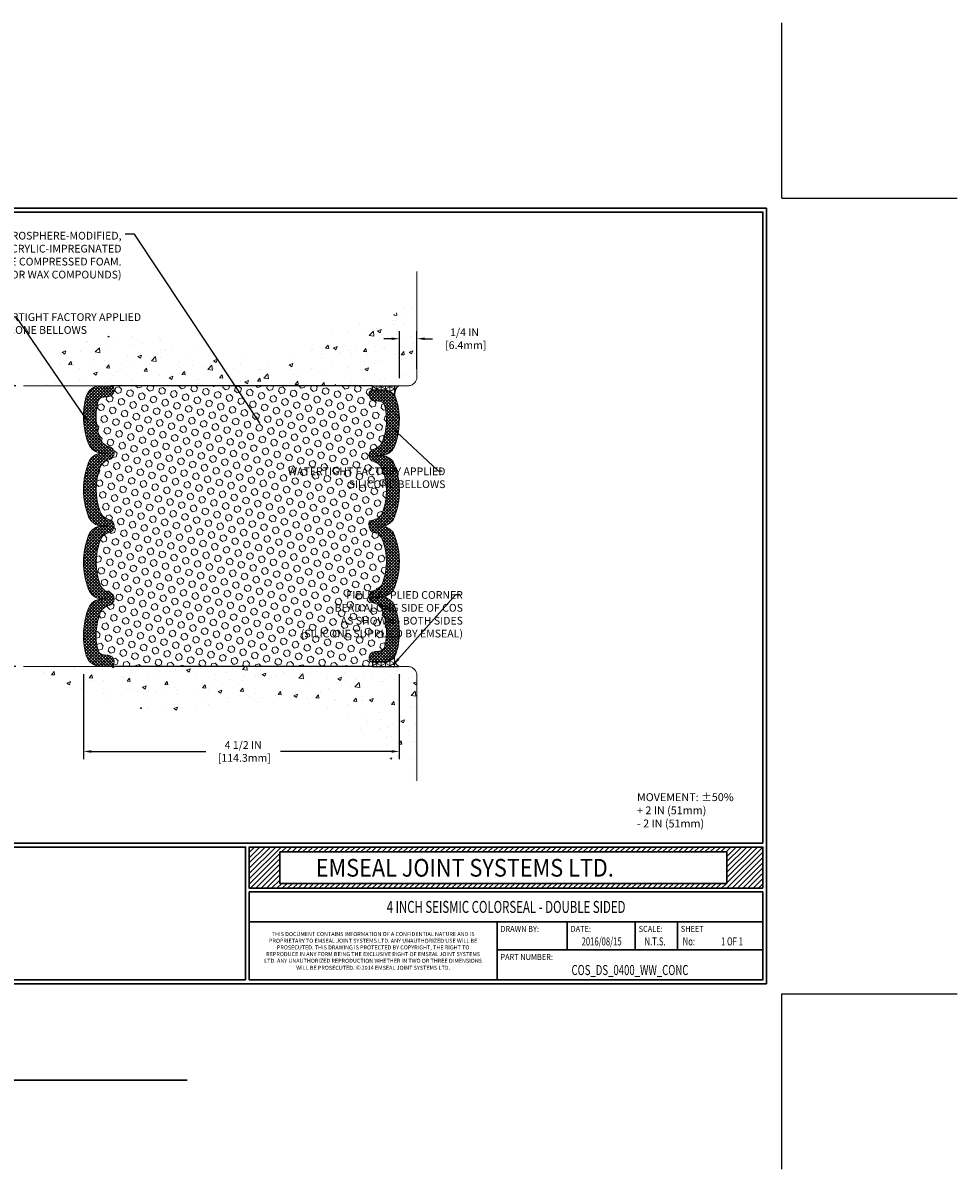
# Model space of a CAD drawing. Extents: x -2 to 2303, y -2 to 568.
import ezdxf
from ezdxf.enums import TextEntityAlignment as Align

# ---------------------------------------------------------------- set-up
doc = ezdxf.new("R2010")
doc.units = 0
doc.header["$LTSCALE"] = 3
doc.header["$MEASUREMENT"] = 0
doc.linetypes.add('PHANTOMX2', pattern=[5, 2.5, -0.5, 0.5, -0.5, 0.5, -0.5])
doc.layers.get('0').update_dxf_attribs({"linetype": 'CONTINUOUS'})
doc.layers.get('DEFPOINTS').update_dxf_attribs({"linetype": 'CONTINUOUS'})
for name, color, linetype, lineweight in [('CONCRETE - H', 130, 'CONTINUOUS', 15), ('CONCRETE - L', 132, 'PHANTOMX2', 20), ('DIMS', 2, 'CONTINUOUS', 25), ('FOAM INSERT - H', 150, 'CONTINUOUS', 9), ('FOAM INSERT - L', 152, 'CONTINUOUS', 25), ('SEALANT - H', 50, 'CONTINUOUS', 15), ('SEALANT - L', 52, 'CONTINUOUS', 25), ('SILICONE BELLOWS - H', 20, 'CONTINUOUS', 15), ('SILICONE BELLOWS - L', 22, 'CONTINUOUS', 20), ('TBLOCK-T1', 7, 'CONTINUOUS', 15), ('TBLOCK-T2', 7, 'CONTINUOUS', 18), ('TBLOCK-T3', 241, 'CONTINUOUS', 20), ('TBLOCK-T5', 111, 'CONTINUOUS', 30), ('TEXT - 4', 241, 'CONTINUOUS', 25)]:
    doc.layers.add(name, color=color, linetype=linetype, lineweight=lineweight)
doc.styles.add('ROMANC', font='ROMANC.shx', dxfattribs={"width": 0.7, "height": 3.2})
doc.styles.add('ROMANS', font='romans', dxfattribs={"width": 0.9})
doc.styles.add('ROMANT', font='ROMANT.shx', dxfattribs={"width": 0.9, "height": 6.3})
doc.dimstyles.new('Copy of STANDARD', dxfattribs={"dimtxt": 2, "dimasz": 2, "dimexe": 1, "dimexo": 1, "dimgap": 1, "dimtad": 0, "dimzin": 0, "dimdsep": 46, "dimtxsty": 'Standard', "dimcen": 0.09, "dimclrd": 256, "dimclre": 256, "dimclrt": 256, "dimadec": 1, "dimazin": 0, "dimtfac": 1, "dimtofl": 0, "dimtmove": 0, "dimatfit": 3, "dimfxl": 1, "dimtolj": 1, "dimtzin": 0, "dimlwd": -1, "dimlwe": -1, "dimarcsym": 0})
doc.dimstyles.get("Standard").update_dxf_attribs({"dimtxt": 4, "dimasz": 4, "dimexe": 2, "dimexo": 2, "dimgap": 1, "dimtad": 0, "dimzin": 0, "dimdsep": 46, "dimtxsty": 'Standard', "dimcen": 0.09, "dimclrd": 256, "dimclre": 256, "dimclrt": 256, "dimadec": 0, "dimazin": 0, "dimtfac": 1, "dimtofl": 0, "dimtmove": 0, "dimatfit": 3, "dimfxl": 1, "dimtolj": 1, "dimtzin": 0, "dimlwd": -1, "dimlwe": -1, "dimarcsym": 0})
pattern_1 = [(49.99999999999999, (-4.757647383135003, 21.47064292408239), (0.5379451369505651, -0.04706410123694645), [0.05624999999999999, -0.61875]), (355, (-4.757647383135003, 21.47064292408239), (-0.1040635002097499, 0.5641441002750088), [0.045, -0.4949999999999999]), (100.45144446, (-4.712818622385003, 21.46672091608239), (0.4338816350453341, 0.5170799932264719), [0.04780514399999999, -0.5258565839999999]), (46.18419999999998, (-4.757647383135003, 21.62064292408239), (0.8004309980036792, -0.1241394605948076), [0.08437499999999999, -0.928125]), (96.63563548999994, (-4.690944824385003, 21.61029794383239), (0.7009964592556713, 0.7305889505809127), [0.07170775649999998, -0.7887853199999997]), (351.1841639899999, (-4.757647383135003, 21.62064292408239), (0.70099645879108, 0.7305889502024925), [0.0675, -0.7425000007499999]), (20.99999999999998, (-4.682647383135003, 21.5831429240824), (0.4476802890888462, -0.3019641679990042), [0.05624999999999999, -0.61875]), (326.0000000000001, (-4.682647383135003, 21.5831429240824), (0.1824864989411864, 0.5438625337851397), [0.045, -0.4949999999999999]), (71.45144473999999, (-4.645340692635004, 21.55797924358239), (0.6301667825474783, 0.2418983646047652), [0.0478051425, -0.5258565839999999]), (37.49999999999998, (-4.757647383135003, 21.47064292408239), (0.009119891487968056, 0.2496703903734836), [0, -0.4889999999999999, 0, -0.5025, 0, -0.496875]), (7.499999999999987, (-4.757647383135003, 21.47064292408239), (0.1973021530816115, 0.2958087839117701), [0, -0.2865, 0, -0.47775, 0, -0.189375]), (327.5, (-4.924897383135003, 21.47064292408239), (0.4003668271293068, -0.01691615380078491), [0, -0.1875, 0, -0.585, 0, -0.77625]), (317.5, (-4.999897383135004, 21.47064292408239), (0.4373896270067897, 0.07507873674923819), [0, -0.24375, 0, -0.3885, 0, -0.5512499999999999])]

# ---------------------------------------------------------------- blocks, each defined once
blk = doc.blocks.new('*X3')
at = {"color": 0}
for p, q in [((136.2953634486256, 33.05777339538972), (144.7934555909235, 41.55586553768754)), ((136.2953634486256, 34.47198695776281), (143.3792420285504, 41.55586553768754)), ((136.2953634486256, 35.8862005201359), (141.9650284661773, 41.55586553768754)), ((136.2953634486256, 37.300414082509), (140.5508149038042, 41.55586553768754)), ((136.2953634486256, 38.71462764488209), (139.1366013414311, 41.55586553768754)), ((136.2953634486256, 40.12884120725519), (137.722387779058, 41.55586553768754)), ((136.2953634486256, 41.54305476962828), (136.3081742166849, 41.55586553768754)), ((144.9076691532966, 40.25586553768755), (146.2076691532966, 41.55586553768754)), ((146.3218827156697, 40.25586553768755), (147.6218827156696, 41.55586553768754)), ((147.7360962780428, 40.25586553768755), (149.0360962780427, 41.55586553768754)), ((149.1503098404159, 40.25586553768755), (150.4503098404159, 41.55586553768754)), ((150.564523402789, 40.25586553768755), (151.8645234027889, 41.55586553768754)), ((151.9787369651621, 40.25586553768755), (153.278736965162, 41.55586553768754)), ((153.3929505275352, 40.25586553768755), (154.6929505275351, 41.55586553768754)), ((154.8071640899082, 40.25586553768755), (156.1071640899082, 41.55586553768754)), ((156.2213776522813, 40.25586553768755), (157.5213776522813, 41.55586553768754)), ((157.6355912146545, 40.25586553768755), (158.9355912146544, 41.55586553768754)), ((159.0498047770275, 40.25586553768755), (160.3498047770275, 41.55586553768754)), ((160.4640183394006, 40.25586553768755), (161.7640183394006, 41.55586553768754)), ((161.8782319017737, 40.25586553768755), (163.1782319017737, 41.55586553768754)), ((163.2924454641468, 40.25586553768755), (164.5924454641468, 41.55586553768754)), ((164.7066590265199, 40.25586553768755), (166.0066590265199, 41.55586553768754)), ((166.120872588893, 40.25586553768755), (167.420872588893, 41.55586553768754)), ((167.5350861512661, 40.25586553768755), (168.8350861512661, 41.55586553768754)), ((168.9492997136392, 40.25586553768755), (170.2492997136392, 41.55586553768754)), ((170.3635132760123, 40.25586553768755), (171.6635132760123, 41.55586553768754)), ((171.7777268383854, 40.25586553768755), (173.0777268383854, 41.55586553768754)), ((173.1919404007585, 40.25586553768755), (174.4919404007585, 41.55586553768754)), ((174.6061539631316, 40.25586553768755), (175.9061539631315, 41.55586553768754)), ((176.0203675255047, 40.25586553768755), (177.3203675255047, 41.55586553768754)), ((177.4345810878778, 40.25586553768755), (178.7345810878778, 41.55586553768754)), ((178.8487946502509, 40.25586553768755), (180.1487946502508, 41.55586553768754)), ((180.263008212624, 40.25586553768755), (181.5630082126239, 41.55586553768754)), ((181.6772217749971, 40.25586553768755), (182.977221774997, 41.55586553768754)), ((183.0914353373702, 40.25586553768755), (184.3914353373701, 41.55586553768754)), ((184.5056488997432, 40.25586553768755), (185.8056488997432, 41.55586553768754)), ((185.9198624621164, 40.25586553768755), (187.2198624621163, 41.55586553768754)), ((187.3340760244894, 40.25586553768755), (188.6340760244894, 41.55586553768754)), ((188.7482895868625, 40.25586553768755), (190.0482895868625, 41.55586553768754)), ((190.1625031492356, 40.25586553768755), (191.4625031492356, 41.55586553768754)), ((191.5767167116087, 40.25586553768755), (192.8767167116087, 41.55586553768754)), ((192.9909302739818, 40.25586553768755), (194.2909302739818, 41.55586553768754)), ((194.4051438363549, 40.25586553768755), (195.7051438363549, 41.55586553768754)), ((195.819357398728, 40.25586553768755), (197.119357398728, 41.55586553768754)), ((197.2335709611011, 40.25586553768755), (198.5335709611011, 41.55586553768754)), ((198.6477845234742, 40.25586553768755), (199.9477845234742, 41.55586553768754)), ((200.0619980858473, 40.25586553768755), (201.3619980858473, 41.55586553768754)), ((201.4762116482204, 40.25586553768755), (202.7762116482204, 41.55586553768754)), ((202.8904252105935, 40.25586553768755), (204.1904252105934, 41.55586553768754)), ((204.3046387729666, 40.25586553768755), (205.6046387729666, 41.55586553768754)), ((205.7188523353397, 40.25586553768755), (207.0188523353397, 41.55586553768754)), ((207.1330658977128, 40.25586553768755), (208.4330658977127, 41.55586553768754)), ((208.5472794600859, 40.25586553768755), (209.8472794600858, 41.55586553768754)), ((209.961493022459, 40.25586553768755), (211.2614930224589, 41.55586553768754)), ((211.375706584832, 40.25586553768755), (212.675706584832, 41.55586553768754)), ((212.7899201472052, 40.25586553768755), (214.0899201472051, 41.55586553768754)), ((214.2041337095782, 40.25586553768755), (215.5041337095782, 41.55586553768754)), ((215.6183472719513, 40.25586553768755), (216.9183472719513, 41.55586553768754)), ((217.0325608343244, 40.25586553768755), (218.3325608343244, 41.55586553768754)), ((218.4467743966975, 40.25586553768755), (219.7467743966975, 41.55586553768754)), ((219.8609879590706, 40.25586553768755), (221.1609879590706, 41.55586553768754)), ((221.2752015214437, 40.25586553768755), (222.5752015214437, 41.55586553768754)), ((222.6894150838168, 40.25586553768755), (223.9894150838168, 41.55586553768754)), ((224.1036286461899, 40.25586553768755), (225.4036286461899, 41.55586553768754)), ((225.517842208563, 40.25586553768755), (226.817842208563, 41.55586553768754)), ((226.9320557709361, 40.25586553768755), (228.2320557709361, 41.55586553768754)), ((228.3462693333092, 40.25586553768755), (229.6462693333091, 41.55586553768754)), ((229.7604828956823, 40.25586553768755), (231.0604828956822, 41.55586553768754)), ((231.1746964580554, 40.25586553768755), (232.4746964580553, 41.55586553768754)), ((232.5889100204285, 40.25586553768755), (233.8889100204284, 41.55586553768754)), ((234.0031235828016, 40.25586553768755), (235.3031235828015, 41.55586553768754)), ((235.4173371451747, 40.25586553768755), (236.7173371451746, 41.55586553768754)), ((236.8315507075478, 40.25586553768755), (238.1315507075477, 41.55586553768754)), ((238.2457642699209, 40.25586553768755), (239.5457642699208, 41.55586553768754)), ((239.6599778322939, 40.25586553768755), (240.9599778322939, 41.55586553768754)), ((241.0741913946671, 40.25586553768755), (242.374191394667, 41.55586553768754)), ((242.4884049570401, 40.25586553768755), (243.7884049570401, 41.55586553768754)), ((243.9026185194132, 40.25586553768755), (245.2026185194132, 41.55586553768754)), ((245.3168320817863, 40.25586553768755), (246.6168320817863, 41.55586553768754)), ((246.7310456441594, 40.25586553768755), (248.0310456441594, 41.55586553768754)), ((248.1452592065325, 40.25586553768755), (249.4452592065325, 41.55586553768754)), ((249.5594727689056, 40.25586553768755), (250.8594727689056, 41.55586553768754)), ((250.9736863312787, 40.25586553768755), (252.2736863312787, 41.55586553768754)), ((252.3878998936518, 40.25586553768755), (253.6878998936518, 41.55586553768754)), ((253.8021134560249, 40.25586553768755), (255.1021134560249, 41.55586553768754)), ((255.216327018398, 40.25586553768755), (256.5163270183979, 41.55586553768754)), ((256.6305405807711, 40.25586553768755), (257.930540580771, 41.55586553768754)), ((258.0447541431442, 40.25586553768755), (259.3447541431441, 41.55586553768754)), ((259.4589677055173, 40.25586553768755), (260.7589677055173, 41.55586553768754)), ((260.8731812678904, 40.25586553768755), (262.1731812678904, 41.55586553768754)), ((262.2873948302635, 40.25586553768755), (263.5873948302634, 41.55586553768754)), ((263.7016083926366, 40.25586553768755), (265.0016083926365, 41.55586553768754)), ((263.9011033292482, 30.55586553768754), (273.549053973733, 40.20381618217229)), ((263.935445155562, 39.07548873823986), (266.4158219550096, 41.55586553768754)), ((263.935445155562, 37.66127517586677), (267.8300355173827, 41.55586553768754)), ((263.935445155562, 36.24706161349368), (269.2442490797558, 41.55586553768754)), ((263.935445155562, 34.83284805112058), (270.6584626421289, 41.55586553768754)), ((263.935445155562, 33.41863448874749), (272.072676204502, 41.55586553768754)), ((263.935445155562, 32.00442092637439), (273.4868897668751, 41.55586553768754)), ((136.2953634486256, 31.64355983301662), (144.4715026502618, 39.81969903465279)), ((136.6218827156696, 30.55586553768754), (144.4715026502618, 38.40548547227969)), ((138.0360962780427, 30.55586553768754), (144.4715026502618, 36.99127190990659)), ((265.3153168916213, 30.55586553768754), (273.549053973733, 38.7896026197992)), ((266.7295304539944, 30.55586553768754), (273.549053973733, 37.3753890574261)), ((139.4503098404159, 30.55586553768754), (144.4715026502618, 35.5770583475335)), ((140.8645234027889, 30.55586553768754), (144.4715026502618, 34.1628447851604)), ((268.1437440163675, 30.55586553768754), (273.549053973733, 35.96117549505301)), ((269.5579575787406, 30.55586553768754), (273.549053973733, 34.54696193267991)), ((142.278736965162, 30.55586553768754), (144.4715026502618, 32.74863122278731)), ((143.6929505275351, 30.55586553768754), (144.9929505275352, 31.85586553768755)), ((145.1071640899082, 30.55586553768754), (146.4071640899083, 31.85586553768755)), ((146.5213776522813, 30.55586553768754), (147.8213776522813, 31.85586553768755)), ((147.9355912146544, 30.55586553768754), (149.2355912146544, 31.85586553768755)), ((149.3498047770275, 30.55586553768754), (150.6498047770275, 31.85586553768755)), ((150.7640183394006, 30.55586553768754), (152.0640183394006, 31.85586553768755)), ((152.1782319017737, 30.55586553768754), (153.4782319017737, 31.85586553768755)), ((153.5924454641468, 30.55586553768754), (154.8924454641468, 31.85586553768755)), ((155.0066590265199, 30.55586553768754), (156.3066590265199, 31.85586553768755)), ((156.420872588893, 30.55586553768754), (157.720872588893, 31.85586553768755)), ((157.8350861512661, 30.55586553768754), (159.1350861512661, 31.85586553768755)), ((159.2492997136392, 30.55586553768754), (160.5492997136392, 31.85586553768755)), ((160.6635132760123, 30.55586553768754), (161.9635132760123, 31.85586553768755)), ((162.0777268383854, 30.55586553768754), (163.3777268383854, 31.85586553768755)), ((163.4919404007585, 30.55586553768754), (164.7919404007585, 31.85586553768755)), ((164.9061539631315, 30.55586553768754), (166.2061539631316, 31.85586553768755)), ((166.3203675255047, 30.55586553768754), (167.6203675255047, 31.85586553768755)), ((167.7345810878778, 30.55586553768754), (169.0345810878778, 31.85586553768755)), ((169.1487946502508, 30.55586553768754), (170.4487946502509, 31.85586553768755)), ((170.5630082126239, 30.55586553768754), (171.863008212624, 31.85586553768755)), ((171.977221774997, 30.55586553768754), (173.2772217749971, 31.85586553768755)), ((173.3914353373701, 30.55586553768754), (174.6914353373702, 31.85586553768755)), ((174.8056488997432, 30.55586553768754), (176.1056488997432, 31.85586553768755)), ((176.2198624621163, 30.55586553768754), (177.5198624621164, 31.85586553768755)), ((177.6340760244894, 30.55586553768754), (178.9340760244894, 31.85586553768755)), ((179.0482895868625, 30.55586553768754), (180.3482895868625, 31.85586553768755)), ((180.4625031492356, 30.55586553768754), (181.7625031492356, 31.85586553768755)), ((181.8767167116087, 30.55586553768754), (183.1767167116087, 31.85586553768755)), ((183.2909302739818, 30.55586553768754), (184.5909302739818, 31.85586553768755)), ((184.7051438363549, 30.55586553768754), (186.0051438363549, 31.85586553768755)), ((186.119357398728, 30.55586553768754), (187.419357398728, 31.85586553768755)), ((187.5335709611011, 30.55586553768754), (188.8335709611011, 31.85586553768755)), ((188.9477845234742, 30.55586553768754), (190.2477845234742, 31.85586553768755)), ((190.3619980858473, 30.55586553768754), (191.6619980858473, 31.85586553768755)), ((191.7762116482204, 30.55586553768754), (193.0762116482204, 31.85586553768755)), ((193.1904252105934, 30.55586553768754), (194.4904252105935, 31.85586553768755)), ((194.6046387729666, 30.55586553768754), (195.9046387729666, 31.85586553768755)), ((196.0188523353397, 30.55586553768754), (197.3188523353397, 31.85586553768755)), ((197.4330658977127, 30.55586553768754), (198.7330658977128, 31.85586553768755)), ((198.8472794600858, 30.55586553768754), (200.1472794600859, 31.85586553768755)), ((200.2614930224589, 30.55586553768754), (201.561493022459, 31.85586553768755)), ((201.675706584832, 30.55586553768754), (202.975706584832, 31.85586553768755)), ((203.0899201472051, 30.55586553768754), (204.3899201472051, 31.85586553768755)), ((204.5041337095782, 30.55586553768754), (205.8041337095782, 31.85586553768755)), ((205.9183472719513, 30.55586553768754), (207.2183472719513, 31.85586553768755)), ((207.3325608343244, 30.55586553768754), (208.6325608343244, 31.85586553768755)), ((208.7467743966975, 30.55586553768754), (210.0467743966975, 31.85586553768755)), ((210.1609879590706, 30.55586553768754), (211.4609879590706, 31.85586553768755)), ((211.5752015214437, 30.55586553768754), (212.8752015214437, 31.85586553768755)), ((212.9894150838168, 30.55586553768754), (214.2894150838168, 31.85586553768755)), ((214.4036286461899, 30.55586553768754), (215.7036286461899, 31.85586553768755)), ((215.817842208563, 30.55586553768754), (217.117842208563, 31.85586553768755)), ((217.2320557709361, 30.55586553768754), (218.5320557709361, 31.85586553768755)), ((218.6462693333091, 30.55586553768754), (219.9462693333092, 31.85586553768755)), ((220.0604828956822, 30.55586553768754), (221.3604828956823, 31.85586553768755)), ((221.4746964580553, 30.55586553768754), (222.7746964580554, 31.85586553768755)), ((222.8889100204284, 30.55586553768754), (224.1889100204285, 31.85586553768755)), ((224.3031235828015, 30.55586553768754), (225.6031235828016, 31.85586553768755)), ((225.7173371451746, 30.55586553768754), (227.0173371451747, 31.85586553768755)), ((227.1315507075477, 30.55586553768754), (228.4315507075478, 31.85586553768755)), ((228.5457642699208, 30.55586553768754), (229.8457642699209, 31.85586553768755)), ((229.9599778322939, 30.55586553768754), (231.2599778322939, 31.85586553768755)), ((231.374191394667, 30.55586553768754), (232.674191394667, 31.85586553768755)), ((232.7884049570401, 30.55586553768754), (234.0884049570401, 31.85586553768755)), ((234.2026185194132, 30.55586553768754), (235.5026185194132, 31.85586553768755)), ((235.6168320817863, 30.55586553768754), (236.9168320817863, 31.85586553768755)), ((237.0310456441594, 30.55586553768754), (238.3310456441594, 31.85586553768755)), ((238.4452592065325, 30.55586553768754), (239.7452592065325, 31.85586553768755)), ((239.8594727689056, 30.55586553768754), (241.1594727689056, 31.85586553768755)), ((241.2736863312787, 30.55586553768754), (242.5736863312787, 31.85586553768755)), ((242.6878998936518, 30.55586553768754), (243.9878998936518, 31.85586553768755)), ((244.1021134560249, 30.55586553768754), (245.4021134560249, 31.85586553768755)), ((245.516327018398, 30.55586553768754), (246.816327018398, 31.85586553768755)), ((246.930540580771, 30.55586553768754), (248.2305405807711, 31.85586553768755)), ((248.3447541431441, 30.55586553768754), (249.6447541431442, 31.85586553768755)), ((249.7589677055173, 30.55586553768754), (251.0589677055173, 31.85586553768755)), ((251.1731812678903, 30.55586553768754), (252.4731812678904, 31.85586553768755)), ((252.5873948302634, 30.55586553768754), (253.8873948302635, 31.85586553768755)), ((254.0016083926365, 30.55586553768754), (255.3016083926366, 31.85586553768755)), ((255.4158219550096, 30.55586553768754), (256.7158219550097, 31.85586553768755)), ((256.8300355173827, 30.55586553768754), (258.1300355173827, 31.85586553768755)), ((258.2442490797558, 30.55586553768754), (259.5442490797558, 31.85586553768755)), ((259.6584626421289, 30.55586553768754), (260.9584626421289, 31.85586553768755)), ((261.072676204502, 30.55586553768754), (262.3726762045021, 31.85586553768755)), ((262.4868897668751, 30.55586553768754), (263.7868897668752, 31.85586553768755)), ((270.9721711411137, 30.55586553768754), (273.549053973733, 33.13274837030681)), ((272.3863847034868, 30.55586553768754), (273.549053973733, 31.71853480793372))]:
    blk.add_line(p, q, dxfattribs=at)
blk = doc.blocks.new('*D5')
at = {"layer": 'DEFPOINTS', "color": 0, "transparency": 16777216}
for p in [(4.319657143846328, 8.662478798997716), (3.390790156393038, 4.662478798997714), (4.319657143846324, 4.662478798997714)]:
    blk.add_point(p, dxfattribs=at)
at = {"layer": 'DIMS', "transparency": 16777216}
for p, q in [((4.209657143846328, 8.662478798997716), (3.28079015639304, 8.662478798997718)), ((3.390790156393039, 8.552478798997718), (3.390790156393039, 6.907422336582407)), ((3.390790156393038, 4.772478798997715), (3.390790156393039, 6.394089003170889)), ((4.209657143846324, 4.662478798997714), (3.280790156393039, 4.662478798997714))]:
    blk.add_line(p, q, dxfattribs=at)
for points in [[(3.372456823059706, 8.552478798997718), (3.409123489726373, 8.552478798997718), (3.390790156393039, 8.662478798997718)], [(3.372456823059705, 4.772478798997715), (3.409123489726372, 4.772478798997715), (3.390790156393038, 4.662478798997714)]]:
    blk.add_solid(points, dxfattribs=at)
at = {"layer": 'DIMS', "transparency": 16777216, "insert": (3.390790156393038, 6.650755669876649), "char_height": 0.11, "attachment_point": 5, "rotation": 0.0009999999999999998}
blk.add_mtext('\\A1;4 IN\\P [101.6mm]', dxfattribs=at)
blk = doc.blocks.new('*D6')
at = {"layer": 'DEFPOINTS', "color": 0, "transparency": 16777216}
for p in [(5.171489082421957, 4.662478798996018), (9.670284237982816, 4.662478798997714), (9.670284237982816, 3.452176940770208)]:
    blk.add_point(p, dxfattribs=at)
at = {"layer": 'DIMS', "transparency": 16777216}
for p, q in [((5.171489082421957, 4.552478798996018), (5.171489082421957, 3.342176940770208)), ((9.670284237982816, 4.552478798997714), (9.670284237982816, 3.342176940770208)), ((5.281489082421957, 3.452176940770208), (6.915004615598884, 3.452176940770208)), ((9.560284237982817, 3.452176940770208), (7.978337949094173, 3.452176940770208))]:
    blk.add_line(p, q, dxfattribs=at)
for points in [[(5.281489082421957, 3.470510274103542), (5.281489082421957, 3.433843607436875), (5.171489082421957, 3.452176940770208)], [(9.560284237982817, 3.470510274103542), (9.560284237982817, 3.433843607436875), (9.670284237982816, 3.452176940770208)]]:
    blk.add_solid(points, dxfattribs=at)
at = {"layer": 'DIMS', "transparency": 16777216, "insert": (7.446671282346529, 3.452176940770208), "char_height": 0.11, "attachment_point": 5, "rotation": 0.0009999999999999998}
blk.add_mtext('\\A1;4 1/2 IN\\P [114.3mm]', dxfattribs=at)
blk = doc.blocks.new('*D7')
at = {"layer": 'DEFPOINTS', "color": 0, "transparency": 16777216}
for p in [(9.921489082421916, 9.332823417311563), (9.671489082421916, 8.6624787989919), (9.921489082421916, 8.792478798997717)]:
    blk.add_point(p, dxfattribs=at)
at = {"layer": 'DIMS', "transparency": 16777216}
for p, q in [((9.561489082421916, 9.332823417311563), (9.451489082421915, 9.332823417311563)), ((9.671489082421916, 8.7724787989919), (9.671489082421916, 9.442823417311562)), ((9.921489082421916, 8.902478798997716), (9.921489082421916, 9.442823417311562)), ((10.03148908242192, 9.332823417311563), (10.14148908242192, 9.332823417311563))]:
    blk.add_line(p, q, dxfattribs=at)
for points in [[(9.561489082421916, 9.351156750644895), (9.561489082421916, 9.31449008397823), (9.671489082421916, 9.332823417311563)], [(10.03148908242192, 9.351156750644895), (10.03148908242192, 9.31449008397823), (9.921489082421916, 9.332823417311563)]]:
    blk.add_solid(points, dxfattribs=at)
at = {"layer": 'DIMS', "transparency": 16777216, "insert": (10.59982241582506, 9.332823417311563), "char_height": 0.11, "attachment_point": 5, "rotation": 0.0009999999999999998}
blk.add_mtext('\\A1;1/4 IN\\P [6.4mm]', dxfattribs=at)

msp = doc.modelspace()

# ---------------------------------------------------------------- hatches: boundary and pattern name
at = {"layer": 'CONCRETE - H'}
h = msp.add_hatch(dxfattribs=at)
h.set_pattern_fill('AR-CONC', color=256, scale=0.075, angle=-1.272221872585407e-14)
h.set_pattern_definition(pattern_1)
edge = h.paths.add_edge_path()
edge.add_spline(control_points=[(9.921489082421916, 10.29247879899772), (9.845919442755754, 10.04753799067226), (9.684916705379528, 9.52588193321661), (8.80987369992614, 9.577989027109442), (8.099529441603934, 8.968384008829581), (7.048308783986919, 9.131764250067825), (6.014707937960285, 9.457166676267086), (4.964258681097079, 9.326665602426417), (4.469139151050338, 8.883498528943814), (4.319657143846328, 8.662478798997716)], knot_values=[0, 0, 0, 0, 0.6904023967387525, 1.470497272606046, 2.216571425744654, 3.3807347134682, 4.369214768368231, 5.542047278934372, 6.314861623238759, 6.314861623238759, 6.314861623238759, 6.314861623238759], degree=3, periodic=0)
edge.add_line((4.319657143846332, 8.662478798997718), (9.791489082421915, 8.662478798997716))
edge.add_arc((9.791489082421915, 8.792478798997717), 0.1300000000000008, 270, 360)
edge.add_line((9.921489082421916, 8.792478798997717), (9.921489082421916, 10.29247879899772))
h = msp.add_hatch(dxfattribs=at)
h.set_pattern_fill('AR-CONC', color=256, scale=0.075, angle=-1.272221872585407e-14)
h.set_pattern_definition(pattern_1)
edge = h.paths.add_edge_path()
edge.add_spline(control_points=[(4.319657143846324, 4.662478798997714), (5.007248443819686, 4.33277827303925), (6.053810592480576, 3.880964054789883), (7.504541445591483, 4.152242654926739), (8.64987039309866, 4.149798902974323), (9.351813881874651, 3.499059291864469), (9.770961411292639, 3.155796083833262), (9.921489082421918, 3.032478798986819)], knot_values=[0, 0, 0, 0, 2.195723044464746, 3.294887928007576, 4.400585683851942, 5.448729104194551, 6.036132672902632, 6.036132672902632, 6.036132672902632, 6.036132672902632], degree=3, periodic=0)
edge.add_line((9.921489082421916, 3.032478798986816), (9.921489082421914, 4.532478798986819))
edge.add_arc((9.791489082421911, 4.53247879898682), 0.1300000000000026, 359.9999999999996, 449.9999999999993)
edge.add_line((9.791489082421913, 4.662478798986822), (4.319657143846324, 4.662478798997714))
at = {"layer": 'FOAM INSERT - H'}
h = msp.add_hatch(dxfattribs=at)
h.set_pattern_fill('HEX', color=256, scale=0.4, angle=-45.00000000000003, style=0)
h.set_pattern_definition([(314.9999999999999, (0, 0), (0.06123724356957948, 0.06123724356957943), [0.05, -0.1]), (74.99999999999996, (0, 0), (-0.08365163037378077, 0.02241438680420139), [0.05, -0.1]), (14.99999999999997, (0.03535533905932736, -0.03535533905932739), (-0.02241438680420129, 0.08365163037378082), [0.05, -0.1])])
h.paths.add_polyline_path([(5.605285226524668, 4.703545383185215, 0.4678085754325897), (5.518767755599939, 4.824108384766808), (5.462337932628738, 4.828247507323629, -0.3260504581437855), (5.375403350884309, 4.90200546164656, -0.153917516710023), (5.41137233776961, 5.425608600232713, -0.2456737640670215), (5.534029940560259, 5.532099850766826, 0.7903325601161624), (5.534029940560835, 5.720184134112063, -0.2456737640647271), (5.411372337770281, 5.82667538464648, -0.1892238472786328), (5.411372337770345, 6.464355402479322, -0.2456737640648884), (5.534029940560835, 6.570846653013573, 0.7903325601062755), (5.534029940562704, 6.758930936356352, -0.2456737640536936), (5.411372337781184, 6.865422186882542, -0.1892238472807315), (5.411372337769432, 7.503102204721726, -0.2456737640687616), (5.534029940560824, 7.609593455258303, 0.7903325601062768), (5.534029940562714, 7.797677738601083, -0.2456737640529475), (5.411372337781344, 7.90416898912687, -0.1539175167130892), (5.375403350883932, 8.427772127722253, -0.3260504581573012), (5.462337932631993, 8.501530082046976), (5.51876775560579, 8.505669204602112, 0.4678085753361467), (5.605285226553356, 8.626232206166838, 0.341998713209916), (5.558491076432713, 8.662478799002557), (9.287278592149221, 8.662478798992264), (9.287278592149221, 8.599978798992264, 0.3419987129888803), (9.241892068587589, 8.56482254900831, 0.4678085754771023), (9.325806985836635, 8.447886233204784), (9.380539329195578, 8.443871620628375, -0.3260504581437852), (9.46485881005291, 8.372332397768922, -0.1539175167100232), (9.429971815254355, 7.864479896095364, -0.2456737640670209), (9.311003906477652, 7.761192035491378, 0.7903325601161564), (9.31100390647709, 7.578765562494521, -0.2456737640647259), (9.429971815253701, 7.475477701890241, -0.1892238472786315), (9.429971815253637, 6.856979896093836, -0.2456737640648882), (9.31100390647709, 6.753692035489717, 0.7903325601062735), (9.311003906475278, 6.571265562495242, -0.2456737640536919), (9.429971815243128, 6.467977701898943, -0.1892238472807298), (9.429971815254525, 5.849479896096387, -0.245673764068763), (9.311003906477104, 5.746192035490011, 0.7903325601062735), (9.311003906475264, 5.563765562495536, -0.2456737640529458), (9.429971815242972, 5.460477701899626, -0.15391751671309), (9.464858810053272, 4.952625200217114, -0.3260504581573048), (9.380539329192423, 4.881085977355922), (9.325806985830965, 4.877071364781148, 0.4678085753361633), (9.24189206855634, 4.76013504900724, 0.3419987132105645), (9.287278592148773, 4.724978798992264), (9.287278592148773, 4.662478798992264), (5.55849107641032, 4.667298790367581, 0.3419987131132113)])
at = {"layer": 'SEALANT - H'}
h = msp.add_hatch(dxfattribs=at)
h.set_pattern_fill('NET3', color=256, scale=0.4999999999999999, angle=-90.00000000000001, style=0)
h.set_pattern_definition([(270, (-35.89992727541606, 338.4274703202619), (0.06249999999999999, -2.678914873134834e-17), []), (329.9999999999999, (-35.89992727541606, 338.4274703202619), (0.03125000000000001, 0.05412658773652739), []), (29.99999999999995, (-35.89992727541606, 338.4274703202619), (-0.03124999999999996, 0.05412658773652743), [])])
edge = h.paths.add_edge_path()
edge.add_line((9.287278592149217, 8.662478798992469), (9.287278592149217, 8.599978798991991))
edge.add_line((9.287278592149217, 8.599978798991991), (9.439827639376002, 8.599978798992268))
edge.add_arc((9.440033578794559, 8.399978477376695), 0.2000004276429851, 32.355791346689614, 90.05899718186993, ccw=False)
edge.add_arc((9.740027818468878, 8.548299802628186), 0.1373954259703837, 123.79585341846291, 197.4870850599059, ccw=False)
edge.add_line((9.663603608516905, 8.662478798992666), (9.287278592149217, 8.662478798992469))
h = msp.add_hatch(dxfattribs=at)
h.set_pattern_fill('NET3', color=256, scale=0.4999999999999999, angle=-90.00000000000001, style=0)
h.set_pattern_definition([(90, (-35.89992727541622, -325.1025127222774), (0.06249999999999999, -2.678914873134834e-17), []), (29.99999999999998, (-35.89992727541622, -325.1025127222774), (0.03124999999999998, -0.05412658773652742), []), (329.9999999999999, (-35.89992727541622, -325.1025127222774), (-0.03125000000000001, -0.0541265877365274), [])])
edge = h.paths.add_edge_path()
edge.add_line((9.287278592148773, 4.724978798992542), (9.287278592148773, 4.662478798992975))
edge.add_line((9.287278592148773, 4.662478798992975), (9.663603608516906, 4.662478798993687))
edge.add_arc((9.740027818468878, 4.776657795358169), 0.1373954259703837, 162.5129149400941, 236.2041465815371, ccw=False)
edge.add_arc((9.440033578792907, 4.92497912060875), 0.200000427643893, -90.05899718139659, -32.35579134621668, ccw=False)
edge.add_line((9.439827639376002, 4.724978798992268), (9.287278592148773, 4.724978798992543))
at = {"layer": 'SILICONE BELLOWS - H'}
h = msp.add_hatch(dxfattribs=at)
h.set_pattern_fill('ANSI37', color=256, scale=0.25, angle=-90.00000000000001, style=0)
h.set_pattern_definition([(314.9999999999999, (-15.70912370668397, 0.1493225707663628), (0.02209708691207962, 0.0220970869120796), []), (44.99999999999999, (-15.70912370668397, 0.1493225707663628), (-0.0220970869120796, 0.02209708691207962), [])])
h.paths.add_polyline_path([(5.411372337769432, 7.50310220472173, -0.245673764068761), (5.534029940560824, 7.609593455258307, 0.7903325601062748), (5.534029940562714, 7.797677738601085, -0.2456737640529477), (5.411372337781344, 7.904168989126874, -0.1539175167130897), (5.375403350883932, 8.427772127722257, -0.3260504581573013), (5.462337932631993, 8.50153008204698), (5.51876775560579, 8.505669204602118, 0.467808575336142), (5.605285226553356, 8.62623220616684, 0.3419987132145594), (5.55849107643191, 8.66247879900256), (5.410122680479702, 8.662478799000453, 0.3354202256733627), (5.211740044651691, 8.512524876948898, 0.1637777256081813), (5.244491552913956, 7.836187427100016, 0.3135019326506497), (5.440109761014586, 7.705170056196111), (5.520821401926639, 7.703635596929692), (5.43291228950071, 7.702101137663387, 0.3039435088618586), (5.244491552926469, 7.571083766768418, 0.1887238871329492), (5.244491552914123, 6.797440624854853, 0.3135019326500391), (5.440109761014593, 6.666423253951377), (5.520821401926639, 6.66488879468496), (5.432912289494091, 6.663354335418538, 0.3039435088705406), (5.244491552914162, 6.532336964515166, 0.1887238871329485), (5.24449155292643, 5.758693822599727, 0.3135019326354452), (5.440109761016682, 5.627676451704578), (5.520821401926636, 5.62614199243835), (5.432912289498489, 5.624607533173882, 0.3039435088769363), (5.244491552914006, 5.493590162270035, 0.1637777256087088), (5.211740044652171, 4.817252712419335, 0.3354202256768086), (5.410122680483731, 4.667298790367586), (5.558491076410359, 4.667298790367584, 0.3419987131129871), (5.605285226524668, 4.703545383185219, 0.4678085754325897), (5.518767755599939, 4.82410838476681), (5.462337932628738, 4.828247507323632, -0.3260504581437828), (5.375403350884309, 4.902005461646563, -0.1539175167100233), (5.41137233776961, 5.425608600232716, -0.2456737640670215), (5.534029940560259, 5.53209985076683, 0.7903325601161664), (5.534029940560835, 5.720184134112067, -0.2456737640647275), (5.411372337770281, 5.826675384646483, -0.1892238472786327), (5.411372337770345, 6.464355402479326, -0.2456737640648879), (5.534029940560835, 6.570846653013576, 0.7903325601062752), (5.534029940562704, 6.758930936356355, -0.2456737640536937), (5.411372337781184, 6.865422186882546, -0.1892238472807315)])
h = msp.add_hatch(dxfattribs=at)
h.set_pattern_fill('ANSI37', color=256, scale=0.25, angle=-90.00000000000001, style=0)
h.set_pattern_definition([(314.9999999999999, (0.125, 0), (0.02209708691207962, 0.0220970869120796), []), (44.99999999999999, (0.125, 0), (-0.0220970869120796, 0.02209708691207962), [])])
edge = h.paths.add_edge_path()
edge.add_arc((8.642079473028556, 6.158728798997871), 1.02940960938958, -21.374764486034792, 21.374764485508308, ccw=False)
edge.add_arc((9.414439330902663, 5.856436638835547), 0.1999999999999802, -89.00000000003848, -21.374764485760522, ccw=False)
edge.add_line((9.417929812188216, 5.656467099805994), (9.332665115754192, 5.654978798994378))
edge.add_line((9.332665115754192, 5.654978798992559), (9.417929812188216, 5.653490498179124))
edge.add_arc((9.41443933090994, 5.453520959145933), 0.2000000000019171, 21.374764486624315, 89.00000000086249, ccw=False)
edge.add_arc((8.642079473028556, 5.151228798998162), 1.029409609389542, -15.83002209178261, 21.374764485461583, ccw=False)
edge.add_arc((9.44003388128402, 4.924978798992996), 0.1999999999999582, -89.99999999992667, -15.830022091452122, ccw=False)
edge.add_line((9.44003388128402, 4.724978798994087), (9.287278592149217, 4.724978798994087))
edge.add_arc((9.287278592149217, 4.771853798992268), 0.04687500000005684, 194.4775121786658, 269.99999999991314, ccw=False)
edge.add_arc((9.332665115746916, 4.783572548979535), 0.0937500000109134, 94.19512759337061, 194.4775121731928, ccw=False)
edge.add_line((9.325806985841322, 4.877071364781912), (9.380539329190636, 4.881085977355795))
edge.add_arc((9.373677541602941, 4.974634659179245), 0.09379999999827857, -85.80487239956777, -13.5705455801868)
edge.add_arc((8.642079473028556, 5.151228798992705), 0.8464096093915322, -13.57054558161895, 21.43008030701976)
edge.add_arc((9.271724913639613, 5.398365560312484), 0.1699999999999994, 21.43008030702711, 76.64093177010547)
edge.add_arc((9.332665115754192, 5.654978798992559), 0.09374999999955887, 103.35906822985362, 256.6409317701126, ccw=False)
edge.add_arc((9.271724913639613, 5.911592037672634), 0.1700000000000366, -76.64093177014487, -21.4300803069614)
edge.add_arc((8.642079473028556, 6.158728798992414), 0.8464096093915221, -21.4300803069705, 21.43008030701172)
edge.add_arc((9.271724913639613, 6.405865560312193), 0.1699999999999985, 21.43008030700664, 76.64093177011009)
edge.add_arc((9.332665115754192, 6.662478798992268), 0.09374999999955722, 103.35906822985783, 256.6409317701169, ccw=False)
edge.add_arc((9.271724913639613, 6.919092037672343), 0.1700000000000383, -76.64093177014254, -21.43008030698186)
edge.add_arc((8.642079473028556, 7.166228798992123), 0.8464096093915372, -21.43008030697837, 21.4300803069867)
edge.add_arc((9.271724913639613, 7.413365560311902), 0.1699999999999843, 21.43008030698791, 76.6409317700591)
edge.add_arc((9.332665115754192, 7.669978798993796), 0.09374999999998705, 103.35906822989881, 256.6409317700631, ccw=False)
edge.add_arc((9.271724913639613, 7.926592037672052), 0.1699999999999523, -76.64093177009875, -21.43008030692573)
edge.add_arc((8.642079473028556, 8.173728798991831), 0.8464096093915355, -21.43008030694121, 13.57054558166649)
edge.add_arc((9.373677541602941, 8.35032293880711), 0.09379999999827479, 13.57054558022354, 85.80487239968893)
edge.add_line((9.380539329190636, 8.443871620628741), (9.325806985841322, 8.447886233200805))
edge.add_arc((9.332665115754192, 8.541385048992268), 0.09375000000001119, 165.5224878212474, 265.804872401068, ccw=False)
edge.add_arc((9.28727859216377, 8.553103799003182), 0.04687499998908703, 90.00000001719638, 165.5224878384684, ccw=False)
edge.add_line((9.287278592149217, 8.599978798992268), (9.44003388128402, 8.599978798992268))
edge.add_arc((9.44003388128402, 8.39997879899336), 0.1999999999999886, 15.830022091518572, 90.00000000005502, ccw=False)
edge.add_arc((8.642079473028556, 8.173728798986374), 1.029409609389553, -21.37476448542759, 15.830022091832006, ccw=False)
edge.add_arc((9.41443933090994, 7.871436638838603), 0.2000000000019652, -89.00000000087698, -21.374764486604704, ccw=False)
edge.add_line((9.417929812188216, 7.671467099805412), (9.332665115754192, 7.669978798993796))
edge.add_line((9.332665115754192, 7.669978798993796), (9.417929812188216, 7.66849049818218))
edge.add_arc((9.414439330902663, 7.468520959148989), 0.1999999999999784, 21.374764485795197, 89.00000000002422, ccw=False)
edge.add_arc((8.642079473028556, 7.166228798986666), 1.029409609389585, -21.374764485474316, 21.374764486068727, ccw=False)
edge.add_arc((9.41443933090994, 6.863936638838894), 0.2000000000019652, -89.00000000087698, -21.374764486604704, ccw=False)
edge.add_line((9.417929812188216, 6.663967099805703), (9.332665115754192, 6.662478798994087))
edge.add_line((9.332665115754192, 6.662478798992268), (9.417929812188216, 6.660990498178833))
edge.add_arc((9.41443933090994, 6.461020959145642), 0.2000000000019171, 21.374764486624315, 89.00000000086249, ccw=False)

# ---------------------------------------------------------------- linework, layer by layer
at = {"layer": 'CONCRETE - L'}
for p, q in [((9.921489082421916, 8.792478798997717), (9.921489082421916, 10.29247879899772)), ((4.319657143846328, 8.662478798997716), (9.791489082421915, 8.662478798997716)), ((4.319657143846324, 4.662478798997714), (9.791489082421915, 4.66247879898682)), ((9.921489082421916, 4.532478798986819), (9.921489082421916, 3.032478798986819))]:
    msp.add_line(p, q, dxfattribs=at)
for centre, start, end in [((9.791489082421915, 8.792478798997717), 270, 0), ((9.791489082421915, 4.532478798986819), 0, 90)]:
    msp.add_arc(centre, 0.1300000000000008, start, end, dxfattribs=at)
at = {"layer": 'DEFPOINTS'}
for p, q in [((15.1171875, 11.33432188385177), (15.1171875, 13.83244068696922)), ((15.1171875, 11.33432188385177), (17.61530630311336, 11.33432188385177)), ((15.1171875, -2.498118803115403), (15.1171875, 0)), ((15.1171875, 0), (17.61530630311336, 0))]:
    msp.add_line(p, q, dxfattribs=at)
at = {"layer": 'FOAM INSERT - L'}
for p, q in [((9.287278592149217, 8.662478798992268), (5.558491076432134, 8.66247879900256)), ((5.559092482780031, 4.662478798995246), (5.559092482780031, 4.667298790367584)), ((9.287278592148773, 4.662478798992268), (5.559092482780031, 4.662478798995246))]:
    msp.add_line(p, q, dxfattribs=at)
at = {"layer": 'SEALANT - L'}
for p, q in [((9.287278592149217, 8.599978798992268), (9.287278592149217, 8.662478798992268)), ((9.287278592148773, 4.724978798992268), (9.287278592148773, 4.662478798992268))]:
    msp.add_line(p, q, dxfattribs=at)
for points in [[(9.287278592149217, 8.662478798992268), (9.663603608517572, 8.662478798992268, 0.3330979067382561), (9.608982162221931, 8.507013738931235, 0.2572364231594176), (9.439827639376002, 8.599978798992268), (9.287278592149217, 8.599978798992268)], [(9.287278592148773, 4.662478798992268), (9.663603608517572, 4.662478798992268, -0.3330979067382561), (9.608982162221931, 4.817943859053301, -0.2572364231594176), (9.439827639376002, 4.724978798992268), (9.287278592148773, 4.724978798992268)]]:
    msp.add_lwpolyline(points, format="xyb", dxfattribs=at)
at = {"layer": 'SILICONE BELLOWS - L'}
for points in [[(5.244491552918532, 6.79744062484359, 0.3039435088683107), (5.432912289504568, 6.666423253951196), (5.520821401926639, 6.66488879468496), (5.432912289504568, 6.663354335418721, 0.3039435088685448), (5.244491552918532, 6.532336964526329, 0.1887238871356095), (5.244491552926036, 5.758693822600732, 0.3039435088683091), (5.432912289504568, 5.627676451704589), (5.520821401926639, 5.62614199243835), (5.432912289504568, 5.624607533173988, 0.3039435088685448), (5.244491552918532, 5.493590162281595, 0.1637777256105659), (5.211740044650877, 4.817252712423891, 0.3354202256813591), (5.410122680482367, 4.667298790367586), (5.558491076417717, 4.667298790367584, 0.3419987131547599), (5.605285226528313, 4.703545383199343, 0.4678085754018872), (5.518767755595103, 4.824108384767166), (5.462337932633833, 4.828247507323258, -0.3260504581572154), (5.375403350884405, 4.902005461646164, -0.1539175167108425), (5.41137233777048, 5.425608600234935, -0.2456737640645042), (5.534029940560959, 5.532099850766996, 0.7903325601126087), (5.534029940560959, 5.720184134112038, -0.2456737640640926), (5.41137233777048, 5.826675384645974, -0.1892238472789037), (5.41137233777048, 6.464355402479667, -0.2456737640645247), (5.534029940560959, 6.570846653013605, 0.7903325601132775), (5.534029940560959, 6.758930936356769, -0.2456737640642455), (5.41137233777798, 6.865422186890708, -0.1892238472789806), (5.41137233777048, 7.5031022047244, -0.245673764064632), (5.534029940560959, 7.609593455258339, 0.7903325601132775), (5.534029940560959, 7.797677738601503, -0.2456737640641379), (5.41137233777798, 7.904168989135441, -0.1539175167109806), (5.375403350884405, 8.427772127724214, -0.3260504581568205), (5.462337932633833, 8.501530082047115), (5.518767755595103, 8.505669204601332, 0.4678085754018884), (5.605285226550819, 8.62623220617666, 0.3419987131546723), (5.558491076432134, 8.66247879900256), (5.410122680482367, 8.662478799000453, 0.3354202256809803), (5.211740044650877, 8.512524876946028, 0.1637777256104967), (5.244491552918532, 7.836187427088322, 0.3039435088683136), (5.432912289504568, 7.70517005619593), (5.520821401926639, 7.703635596929692), (5.432912289504568, 7.702101137663455, 0.3039435088685453), (5.244491552926036, 7.571083766767312, 0.1887238871356096)], [(9.600682617491824, 6.533914293574597, -0.1887238871356093), (9.600682617484548, 5.783543304413868, -0.3039435088685433), (9.417929812188216, 5.656467099805994), (9.332665115754192, 5.654978798992559), (9.417929812188216, 5.653490498179124, -0.303943508868311), (9.600682617491824, 5.526414293574888, -0.1637777256104969), (9.632448919451402, 4.870421919630715, -0.3354202256809803), (9.44003388128402, 4.724978798994087), (9.287278592149217, 4.724978798992268, -0.3419987131546684), (9.241892068558794, 4.760135048997725, -0.4678085754018838), (9.325806985841322, 4.877071364781912), (9.380539329190636, 4.881085977355795, 0.3260504581568253), (9.464858810052814, 4.952625200215223, 0.1539175167109807), (9.42997181524623, 5.460477701891321, 0.2456737640641345), (9.311003906476966, 5.563765562495135, -0.7903325601132674), (9.311003906476966, 5.746192035489983, 0.245673764064629), (9.429971815253506, 5.849479896093797, 0.1892238472789805), (9.42997181524623, 6.46797770189103, 0.2456737640642427), (9.311003906476966, 6.571265562494844, -0.7903325601132674), (9.311003906476966, 6.753692035489692, 0.2456737640645209), (9.429971815253506, 6.856979896093506, 0.1892238472789039), (9.429971815253506, 7.475477701890739, 0.2456737640640905), (9.311003906476966, 7.578765562494553, -0.7903325601125964), (9.311003906476966, 7.76119203549122, 0.2456737640645024), (9.429971815253506, 7.864479896093215, 0.1539175167108431), (9.464858810052814, 8.372332397769313, 0.3260504581572155), (9.380539329190636, 8.443871620628741), (9.325806985841322, 8.447886233204443, -0.4678085754018813), (9.241892068580622, 8.564822548981354, -0.3419987131547466), (9.287278592149217, 8.599978798992268), (9.44003388128402, 8.599978798992268, -0.3354202256813586), (9.632448919451402, 8.454535678353821, -0.1637777256105658), (9.600682617491824, 7.798543304409648, -0.3039435088685433), (9.417929812188216, 7.671467099805412), (9.332665115754192, 7.669978798993796), (9.417929812188216, 7.668490498180361, -0.303943508868311), (9.600682617484548, 7.541414293572487, -0.1887238871356093), (9.600682617491824, 6.791043304409939, -0.3039435088685433), (9.417929812188216, 6.663967099805703), (9.332665115754192, 6.662478798992268), (9.417929812188216, 6.660990498178833, -0.303943508868311)]]:
    msp.add_lwpolyline(points, format="xyb", close=True, dxfattribs=at)
at = {"layer": 'TBLOCK-T5'}
for p, q in [((0.2141244688364168, 11.19157223796151), (14.90306303116358, 11.19157223796151)), ((14.90306303116358, 0.1427496458923088), (14.90306303116358, 11.19157223796151)), ((7.533050552980967, 1.023914956603221), (14.84975514151392, 1.023914956603221)), ((11.06215456478822, 0.1960575355440142), (11.06215456478822, 1.023914956603221)), ((12.06197171379335, 1.023914956603221), (12.06197171379335, 0.6241057842307782)), ((13.03171431856572, 1.023914956603221), (13.03171431856572, 0.6241057842307782)), ((13.63202896086113, 1.023914956603221), (13.63202896086113, 0.6241057842307782)), ((11.06215456478822, 0.6241057842307782), (14.84975514151392, 0.6241057842307782)), ((0.2141244688364168, 0.1427496458923088), (14.90306303116358, 0.1427496458923088)), ((0.237717651987623, -1.231432652952208), (6.648660145183385, -1.231432652952208))]:
    msp.add_line(p, q, dxfattribs=at)
for points in [[(14.84975514151392, 2.143380639246061), (14.84975514151392, 11.1382643483139), (0.2674323584860758, 11.1382643483139), (0.2674323584860758, 2.143380639246061)], [(7.479742663331308, 0.1960575355419678), (7.479742663331308, 2.090072749596402), (0.2674323584860758, 2.090072749596402), (0.2674323584860758, 0.1960575355419678)], [(14.84975514151392, 1.503685963450152), (7.533050552980967, 1.503685963450152), (7.533050552980967, 2.090072749596402), (14.84975514151392, 2.090072749596402)], [(14.33727394349717, 1.572986219995528), (7.96890327930123, 1.572986219995528), (7.96890327930123, 2.020772493051027), (14.33727394349717, 2.020772493051027)], [(14.84975514151392, 1.450378073800493), (7.533050552980967, 1.450378073800493), (7.533050552980967, 0.1960575355419678), (14.84975514151392, 0.1960575355419678)]]:
    msp.add_lwpolyline(points, close=True, dxfattribs=at)

# ---------------------------------------------------------------- block references
at = {"layer": 'TBLOCK-T5', "xscale": 0.05330788964972299, "yscale": 0.05330788964972299, "zscale": 0.05330788964972299}
msp.add_blockref('*X3', (0.2674323584860758, -0.1251827447845244), dxfattribs=at)

# ---------------------------------------------------------------- texts
at = {"layer": 'TBLOCK-T1', "insert": (9.297602558880499, 0.6099862460746408), "char_height": 0.05709985835694052, "width": 3.183109985260545, "attachment_point": 5, "style": 'ROMANS'}
msp.add_mtext('THIS DOCUMENT CONTAINS INFORMATION OF A CONFIDENTIAL NATURE AND IS PROPRIETARY TO EMSEAL JOINT SYSTEMS LTD. ANY UNAUTHORIZED USE WILL BE PROSECUTED. THIS DRAWING IS PROTECTED BY COPYRIGHT, THE RIGHT TO REPRODUCE IN ANY FORM BEING THE EXCLUSIVE RIGHT OF EMSEAL JOINT SYSTEMS LTD. ANY UNAUTHORIZED REPRODUCTION WHETHER IN TWO OR THREE DIMENSIONS WILL BE PROSECUTED. {\\fArial|b0|i0|c0|p34;\\H1.0833x;©\\fMS Shell Dlg 2|b0|i0|c0|p0;\\H0.65385x; \\Fromans|c0;\\H1.4118x;2014 EMSEAL JOINT SYSTEMS LTD.}', dxfattribs=at)
at = {"layer": 'TBLOCK-T2', "style": 'ROMANS', "width": 0.9}
for s, p in [('DRAWN BY:', (11.11020484151595, 0.8811855257208663)), ('DATE:', (12.11002199052928, 0.8811855257208663)), ('SCALE:', (13.07976459530164, 0.8811855257208663)), ('SHEET ', (13.68007923759706, 0.8811855257208663)), ('PART NUMBER:', (11.11020484151595, 0.4813763533484234))]:
    msp.add_text(s, height=0.08564978753541076, dxfattribs=at).set_placement(p)
at = {"layer": 'TBLOCK-T3', "style": 'ROMANC', "width": 0.7}
for s, height, p in [('4 INCH SEISMIC COLORSEAL - DOUBLE SIDED', 0.1705852468791789, (11.19140284724745, 1.237146515199811)), ('COS_DS_0400_WW_CONC', 0.1427496458923513, (12.95595485314698, 0.3380010942748868))]:
    msp.add_text(s, height=height, dxfattribs=at).set_placement(p, align=Align.MIDDLE_CENTER)
for s, p in [('2016/08/15', (12.55239335531951, 0.68848563301799)), ('1 OF 1', (14.40839222060185, 0.68848563301799))]:
    msp.add_text(s, height=0.114199716713881, dxfattribs=at).set_placement(p, align=Align.CENTER)
for s, p in [('N.T.S.', (13.16387009230948, 0.68848563301799)), ('No:', (13.70747322012085, 0.68848563301799))]:
    msp.add_text(s, height=0.114199716713881, dxfattribs=at).set_placement(p)
at = {"layer": 'TBLOCK-T5', "style": 'ROMANT', "width": 0.9}
msp.add_text('EMSEAL JOINT SYSTEMS LTD.', height=0.2518797785950375, dxfattribs=at).set_placement((8.480448397651344, 1.668755197688824))
at = {"layer": 'TEXT - 4', "insert": (5.713403135515279, 10.85596750640561), "char_height": 0.11, "attachment_point": 3, "line_spacing_factor": 1.008, "style": 'ROMANS'}
msp.add_mtext('MICROSPHERE-MODIFIED,\\P100% ACRYLIC-IMPREGNATED\\PPRE COMPRESSED FOAM.\\P(CONTAINS NO WAX OR WAX COMPOUNDS)', dxfattribs=at)
at = {"layer": 'TEXT - 4', "style": 'ROMANS'}
for s, insert, char_height, attachment_point in [('\\pi-2.2487;WATERTIGHT FACTORY APPLIED\\P\\pi-1.3766;SILICONE BELLOWS', (3.99491164012376, 9.695894633229145), 0.11, 1), ('WATERTIGHT FACTORY APPLIED\\PSILICONE BELLOWS', (10.32772185854066, 7.498458194917493), 0.11, 3), ('FIELD APPLIED CORNER \\PBEAD ALONG SIDE OF COS \\PAS SHOWN - BOTH SIDES\\P(SILICONE SUPPLIED BY EMSEAL)  ', (10.57693085850866, 5.736887299316212), 0.11, 3), ('MOVEMENT: ±50%\\P^I^I+ 2 IN (51mm)\\P^I^I- 2 IN (51mm)', (13.05610167540121, 2.857107591808514), 0.1125, 1)]:
    msp.add_mtext(s, dxfattribs=dict(at, insert=insert, char_height=char_height, attachment_point=attachment_point))

# ---------------------------------------------------------------- dimensions: what is measured, and where the dimension line sits
at = {"layer": 'DIMS'}
for base, p1, p2, picture, middle in [((9.921489082421916, 9.332823417311563), (9.671489082421916, 8.6624787989919), (9.921489082421916, 8.792478798997717), '*D7', (10.59982241582506, 9.332823417311563)), ((9.670284237982816, 3.452176940770208), (5.171489082421957, 4.662478798996018), (9.670284237982816, 4.662478798997714), '*D6', (7.446671282346529, 3.452176940770208))]:
    dim = msp.add_linear_dim(base=base, p1=p1, p2=p2, text='<>\\P[]', dimstyle='Copy of STANDARD', override={"dimtxt": 0.11, "dimasz": 0.11, "dimexe": 0.11, "dimexo": 0.11, "dimgap": 0.11, "dimdec": 4, "dimlunit": 5, "dimpost": ' IN', "dimfrac": 2}, dxfattribs=at)
    dim.commit()
    dim.dimension.update_dxf_attribs({"geometry": picture, "text_midpoint": middle, "dimtype": 160, "text_rotation": 0.001})
dim = msp.add_linear_dim(base=(3.390790156393038, 4.662478798997714), p1=(4.319657143846328, 8.662478798997716), p2=(4.319657143846324, 4.662478798997714), angle=270, text='<>\\P[]', dimstyle='Copy of STANDARD', override={"dimtxt": 0.11, "dimasz": 0.11, "dimexe": 0.11, "dimexo": 0.11, "dimgap": 0.11, "dimdec": 4, "dimlunit": 5, "dimpost": ' IN', "dimfrac": 2}, dxfattribs=at)
dim.commit()
dim.dimension.update_dxf_attribs({"geometry": '*D5', "text_midpoint": (3.390790156393038, 6.650755669876649), "dimtype": 160, "text_rotation": 0.001})

# ---------------------------------------------------------------- leaders
at = {"layer": 'TEXT - 4'}
for points in [[(7.68872615678842, 8.124895041947102), (5.899932274523195, 10.82224549221737), (5.763993978857258, 10.82224549221737)], [(5.237578549284748, 8.151014443787375), (4.217826552810877, 9.641995663754017), (4.081888257144939, 9.641995663754017)], [(9.565969932656046, 8.066953488358845), (10.22595116889305, 7.450482594287816), (10.28162894405237, 7.450482594287816)], [(9.584933289887559, 4.686217462748377), (10.47516016886105, 5.688911698686535), (10.53083794402038, 5.688911698686535)]]:
    msp.add_leader(points, dimstyle='Standard', override={"dimasz": 0.11}, dxfattribs=at)

doc.saveas('drawing.dxf')
